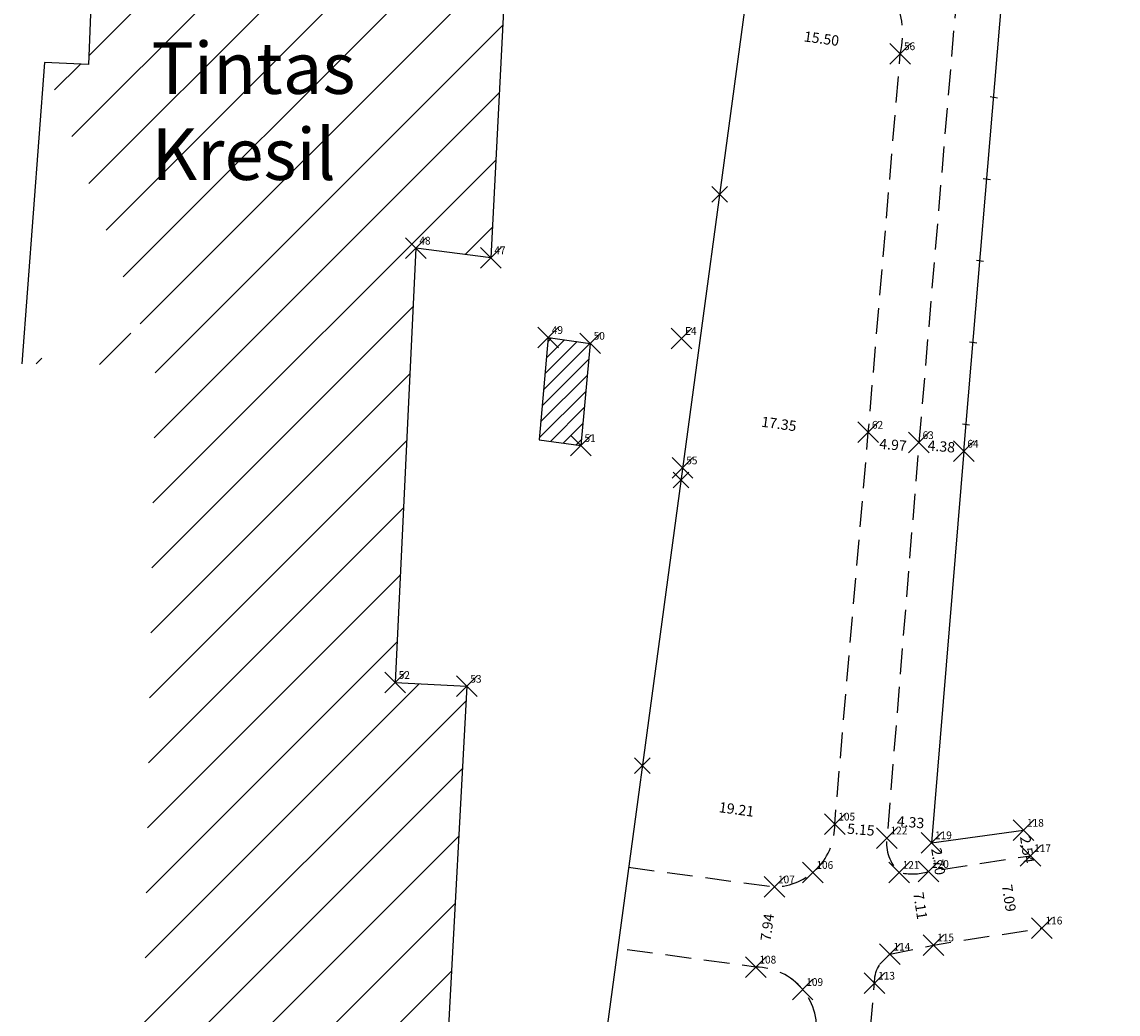
# Model space of a CAD drawing. Extents: x 187258 to 187555, y 1677001 to 1677421.
# Drawn here: x 187364 to 187470, y 1677102 to 1677198 of the extents above; entities that cross this region are included whole.
import ezdxf

# ---------------------------------------------------------------- set-up
doc = ezdxf.new("R2010")
doc.units = 0
doc.header["$LTSCALE"] = 10
doc.header["$MEASUREMENT"] = 0
doc.header["$PDMODE"] = 3
doc.header["$PDSIZE"] = -3
doc.linetypes.add('CONTINUO', pattern=[0])
doc.linetypes.add('DASHED2', pattern=[0.375, 0.25, -0.125])
doc.layers.get('0').update_dxf_attribs({"linetype": 'CONTINUOUS'})
doc.layers.get('DEFPOINTS').update_dxf_attribs({"linetype": 'CONTINUOUS'})
for name, color, linetype in [('_TG', 7, 'CONTINUO'), ('T-EDIF', 5, 'CONTINUOUS'), ('T-MFIO-EXI', 7, 'DASHED2')]:
    doc.layers.add(name, color=color, linetype=linetype)
doc.styles.add('SIMPLEX', font='simplex', dxfattribs={"height": 0.2})
doc.dimstyles.get("Standard").update_dxf_attribs({"dimtxt": 1, "dimasz": 0.18, "dimexe": 0.18, "dimexo": 0.0625, "dimgap": 0.09, "dimtad": 0, "dimzin": 0, "dimdsep": 46, "dimtxsty": 'Standard', "dimcen": 0.09, "dimse1": 1, "dimse2": 1, "dimsd1": 1, "dimsd2": 1, "dimadec": 0, "dimazin": 0, "dimtfac": 1, "dimtofl": 0, "dimtmove": 0, "dimatfit": 0, "dimfxl": 0, "dimtolj": 1, "dimtzin": 0, "dimarcsym": 0})

# ---------------------------------------------------------------- blocks, each defined once
blk = doc.blocks.new('SIMB_PONTO')
at = {"color": 0}
blk.add_point((0, 0), dxfattribs=at)
for tag in ['COTA', 'PONTO', 'DESC']:
    blk.add_attdef(tag, (0, 0), '', height=1)
blk = doc.blocks.new('*D51')
at = {"layer": 'DEFPOINTS', "color": 0, "linetype": 'Continuous'}
for p in [(187450.58, 1677157.24), (187454.93, 1677156.69), (187454.95, 1677156.88)]:
    blk.add_point(p, dxfattribs=at)
at = {"color": 0, "linetype": 'Continuous', "insert": (187452.75, 1677156.88), "char_height": 1, "attachment_point": 5, "rotation": 355.1818}
blk.add_mtext('\\A1;4.38', dxfattribs=at)
blk = doc.blocks.new('*D52')
at = {"layer": 'DEFPOINTS', "color": 0, "linetype": 'Continuous'}
for p in [(187447.61, 1677120.59), (187451.93, 1677120.32), (187451.93, 1677120.23)]:
    blk.add_point(p, dxfattribs=at)
at = {"color": 0, "linetype": 'Continuous', "insert": (187449.77, 1677120.49), "char_height": 1, "attachment_point": 5, "rotation": 355.2905}
blk.add_mtext('\\A1;4.33', dxfattribs=at)
blk = doc.blocks.new('*D53')
at = {"layer": 'DEFPOINTS', "color": 0, "linetype": 'Continuous'}
for p in [(187451.78, 1677118.49), (187452.19, 1677115.82), (187452.57, 1677115.88)]:
    blk.add_point(p, dxfattribs=at)
at = {"color": 0, "linetype": 'Continuous', "insert": (187452.45, 1677116.69), "char_height": 1, "attachment_point": 5, "rotation": 278.7632}
blk.add_mtext('\\A1;2.70', dxfattribs=at)
blk = doc.blocks.new('*D54')
at = {"layer": 'DEFPOINTS', "color": 0, "linetype": 'Continuous'}
for p in [(187460.69, 1677119.7), (187461.07, 1677117.19), (187461.15, 1677117.2)]:
    blk.add_point(p, dxfattribs=at)
at = {"color": 0, "linetype": 'Continuous', "insert": (187461.05, 1677117.84), "char_height": 1, "attachment_point": 5, "rotation": 278.7632}
blk.add_mtext('\\A1;2.54', dxfattribs=at)
blk = doc.blocks.new('*D55')
at = {"layer": 'DEFPOINTS', "color": 0, "linetype": 'Continuous'}
for p in [(187461.07, 1677117.19), (187459.81, 1677109.82), (187462.17, 1677110.19)]:
    blk.add_point(p, dxfattribs=at)
at = {"color": 0, "linetype": 'Continuous', "insert": (187459.29, 1677113.14), "char_height": 1, "attachment_point": 5, "rotation": 278.8782}
blk.add_mtext('\\A1;7.09', dxfattribs=at)
blk = doc.blocks.new('*D56')
at = {"layer": 'DEFPOINTS', "color": 0, "linetype": 'Continuous'}
for p in [(187451.49, 1677115.72), (187452.59, 1677108.69), (187451.32, 1677108.49)]:
    blk.add_point(p, dxfattribs=at)
at = {"color": 0, "linetype": 'Continuous', "insert": (187450.71, 1677112.4), "char_height": 1, "attachment_point": 5, "rotation": 278.8782}
blk.add_mtext('\\A1;7.11', dxfattribs=at)
blk = doc.blocks.new('*D57')
at = {"layer": 'DEFPOINTS', "color": 0, "linetype": 'Continuous'}
for p in [(187442.42, 1677120.3), (187447.53, 1677119.56), (187447.55, 1677119.89)]:
    blk.add_point(p, dxfattribs=at)
at = {"color": 0, "linetype": 'Continuous', "insert": (187444.96, 1677119.77), "char_height": 1, "attachment_point": 5, "rotation": 355.374}
blk.add_mtext('\\A1;5.15', dxfattribs=at)
blk = doc.blocks.new('*D58')
at = {"layer": 'DEFPOINTS', "color": 0, "linetype": 'Continuous'}
for p in [(187436.59, 1677114.22), (187435.37, 1677106.37), (187435.52, 1677106.35)]:
    blk.add_point(p, dxfattribs=at)
at = {"color": 0, "linetype": 'Continuous', "insert": (187435.9, 1677110.31), "char_height": 1, "attachment_point": 5, "rotation": 82.2964}
blk.add_mtext('\\A1;7.94', dxfattribs=at)
blk = doc.blocks.new('*D61')
at = {"layer": 'DEFPOINTS', "color": 0, "linetype": 'Continuous'}
for p in [(187445.67, 1677158.24), (187450.63, 1677157.83), (187450.54, 1677156.83)]:
    blk.add_point(p, dxfattribs=at)
at = {"color": 0, "linetype": 'Continuous', "insert": (187448.07, 1677157.04), "char_height": 1, "attachment_point": 5, "rotation": 355.1909}
blk.add_mtext('\\A1;4.97', dxfattribs=at)
blk = doc.blocks.new('*D62')
at = {"layer": 'DEFPOINTS', "color": 0, "linetype": 'Continuous'}
for p in [(187428.48, 1677160.57), (187428.44, 1677160.22), (187445.67, 1677158.24)]:
    blk.add_point(p, dxfattribs=at)
at = {"color": 0, "linetype": 'Continuous', "insert": (187437.03, 1677159.06), "char_height": 1, "attachment_point": 5, "rotation": 352.2964}
blk.add_mtext('\\A1;17.35', dxfattribs=at)
blk = doc.blocks.new('*D63')
at = {"layer": 'DEFPOINTS', "color": 0, "linetype": 'Continuous'}
for p in [(187423.39, 1677122.88), (187423.41, 1677123.02), (187442.42, 1677120.3)]:
    blk.add_point(p, dxfattribs=at)
at = {"color": 0, "linetype": 'Continuous', "insert": (187432.92, 1677121.73), "char_height": 1, "attachment_point": 5, "rotation": 352.2964}
blk.add_mtext('\\A1;19.21', dxfattribs=at)
blk = doc.blocks.new('*D64')
at = {"layer": 'DEFPOINTS', "color": 0, "linetype": 'Continuous'}
for p in [(187433.41, 1677196.98), (187433.47, 1677197.41), (187448.77, 1677194.9)]:
    blk.add_point(p, dxfattribs=at)
at = {"color": 0, "linetype": 'Continuous', "insert": (187441.15, 1677196.37), "char_height": 1, "attachment_point": 5, "rotation": 352.2964}
blk.add_mtext('\\A1;15.50', dxfattribs=at)

msp = doc.modelspace()

# ---------------------------------------------------------------- hatches: boundary and pattern name
at = {"layer": 'T-EDIF'}
h = msp.add_hatch(dxfattribs=at)
h.set_pattern_fill('ANSI31', color=256, scale=35, style=0)
edge = h.paths.add_edge_path()
edge.add_line((187375.47, 1677095.733), (187376.728, 1677168.538))
edge.add_line((187363.746, 1677164.88), (187376.663, 1677164.783))
edge.add_line((187365.944, 1677194.05), (187363.746, 1677164.88))
edge.add_line((187404.641, 1677093.211), (187375.47, 1677095.733))
edge.add_line((187406.803, 1677133.646), (187404.641, 1677093.211))
edge.add_line((187399.866, 1677134.017), (187406.803, 1677133.646))
edge.add_line((187401.871, 1677176.074), (187399.866, 1677134.017))
edge.add_line((187409.129, 1677175.141), (187401.871, 1677176.074))
edge.add_line((187410.676, 1677205.489), (187409.129, 1677175.141))
edge.add_line((187396.184, 1677205.464), (187410.676, 1677205.489))
edge.add_line((187395.934, 1677209.223), (187396.184, 1677205.464))
edge.add_line((187380.726, 1677210.035), (187395.934, 1677209.223))
edge.add_line((187380.726, 1677210.035), (187380.781, 1677207.036))
edge.add_line((187375.93, 1677207.303), (187380.781, 1677207.036))
edge.add_line((187370.75, 1677207.584), (187375.93, 1677207.303))
edge.add_line((187370.75, 1677207.584), (187370.206, 1677193.855))
edge.add_line((187370.206, 1677193.855), (187365.944, 1677194.05))
h.paths.add_polyline_path([(187375.049, 1677197.264), (187402.549, 1677197.264), (187402.549, 1677181.431), (187375.049, 1677181.431)], flags=24)
h = msp.add_hatch(dxfattribs=at)
h.set_pattern_fill('ANSI31', color=256, scale=8, style=0)
h.paths.add_polyline_path([(187418.74, 1677166.859), (187414.688, 1677167.421), (187413.8, 1677157.517), (187417.852, 1677156.956)])

# ---------------------------------------------------------------- linework, layer by layer
at = {"linetype": 'Continuous'}
for p, q in [((187441.474, 1677256.598), (187418.19, 1677084.463)), ((187454.906, 1677156.411), (187451.783, 1677118.495)), ((187451.783, 1677118.495), (187460.687, 1677119.704))]:
    msp.add_line(p, q, dxfattribs=at)
for p, q in [((187457.476, 1677190.745), (187458.173, 1677190.643)), ((187456.809, 1677182.828), (187457.506, 1677182.726)), ((187430.525, 1677182.049), (187432.049, 1677180.526)), ((187430.526, 1677180.525), (187432.049, 1677182.049)), ((187456.142, 1677174.911), (187456.838, 1677174.809)), ((187455.474, 1677166.993), (187456.171, 1677166.892)), ((187454.779, 1677159.08), (187455.475, 1677158.978)), ((187454.779, 1677159.08), (187455.475, 1677158.978)), ((187426.783, 1677154.385), (187428.307, 1677152.862)), ((187426.784, 1677152.861), (187428.307, 1677154.385)), ((187423.041, 1677126.721), (187424.565, 1677125.198)), ((187423.042, 1677125.197), (187424.564, 1677126.721))]:
    msp.add_line(p, q)
at = {"linetype": 'Continuous', "flags": 128}
msp.add_lwpolyline([(187454.906, 1677156.411), (187458.622, 1677200.491)], dxfattribs=at)
at = {"layer": 'T-EDIF'}
for p, q in [((187370.75, 1677207.584), (187370.206, 1677193.855)), ((187410.676, 1677205.489), (187409.129, 1677175.141)), ((187365.944, 1677194.05), (187363.746, 1677164.88)), ((187370.206, 1677193.855), (187365.944, 1677194.05))]:
    msp.add_line(p, q, dxfattribs=at)
at = {"layer": 'T-EDIF', "linetype": 'Continuous'}
for p, q in [((187401.871, 1677176.074), (187399.866, 1677134.017)), ((187409.129, 1677175.141), (187401.871, 1677176.074)), ((187414.688, 1677167.421), (187413.8, 1677157.517)), ((187414.688, 1677167.421), (187418.74, 1677166.859)), ((187418.74, 1677166.859), (187417.852, 1677156.956)), ((187413.8, 1677157.517), (187417.852, 1677156.956)), ((187399.866, 1677134.017), (187406.803, 1677133.646)), ((187406.803, 1677133.646), (187404.641, 1677093.211))]:
    msp.add_line(p, q, dxfattribs=at)
at = {"layer": 'T-MFIO-EXI', "flags": 128}
for points in [[(187530.124, 1677208.289), (187478.537, 1677218.036, 0.1279467), (187466.445, 1677217.259, 0.2654993), (187454.322, 1677201.765), (187450.576, 1677157.244), (187447.478, 1677118.958, 0.2392037), (187448.651, 1677115.628, 0.1341196), (187451.492, 1677115.716), (187461.377, 1677117.24)], [(187422.473, 1677116.128), (187436.585, 1677114.219, 0.4144191), (187442.421, 1677120.301), (187445.675, 1677158.245), (187448.774, 1677194.9, 0.4024521), (187443.111, 1677204.646), (187434.603, 1677205.797)], [(187443.61, 1677074.361), (187446.279, 1677104.894, -0.2636085), (187447.765, 1677107.706), (187451.997, 1677108.596), (187462.483, 1677110.234)], [(187438.555, 1677074.956), (187440.569, 1677099.416, 0.4672905), (187434.784, 1677106.453), (187421.409, 1677108.262)]]:
    msp.add_lwpolyline(points, format="xyb", dxfattribs=at)

# ---------------------------------------------------------------- block references
at = {"layer": '_TG', "color": 3}
ref = msp.add_blockref('SIMB_PONTO', (187448.774, 1677194.9), dxfattribs=at)
ref.add_attrib('PONTO', '56', (187449.124, 1677195.25), dxfattribs={"layer": '0', "color": 1, "height": 0.75, "style": 'SIMPLEX', "width": 0.954526, "flags": 8})
ref = msp.add_blockref('SIMB_PONTO', (187401.871, 1677176.074), dxfattribs=at)
ref.add_attrib('PONTO', '48', (187402.221, 1677176.424), dxfattribs={"layer": '0', "color": 1, "height": 0.75, "style": 'SIMPLEX', "width": 0.954526, "flags": 8})
ref = msp.add_blockref('SIMB_PONTO', (187409.129, 1677175.141), dxfattribs=at)
ref.add_attrib('PONTO', '47', (187409.479, 1677175.491), dxfattribs={"layer": '0', "color": 1, "height": 0.75, "style": 'SIMPLEX', "width": 0.954526, "flags": 8})
ref = msp.add_blockref('SIMB_PONTO', (187414.688, 1677167.421), dxfattribs=at)
ref.add_attrib('PONTO', '49', (187415.038, 1677167.771), dxfattribs={"layer": '0', "color": 1, "height": 0.75, "style": 'SIMPLEX', "width": 0.954526, "flags": 8})
ref = msp.add_blockref('SIMB_PONTO', (187418.74, 1677166.859), dxfattribs=at)
ref.add_attrib('PONTO', '50', (187419.09, 1677167.209), dxfattribs={"layer": '0', "color": 1, "height": 0.75, "style": 'SIMPLEX', "width": 0.954526, "flags": 8})
ref = msp.add_blockref('SIMB_PONTO', (187427.586, 1677167.331), dxfattribs=at)
ref.add_attrib('PONTO', 'E4', (187427.936, 1677167.681), dxfattribs={"layer": '0', "color": 1, "height": 0.75, "style": 'SIMPLEX', "width": 0.954526, "flags": 8})
ref = msp.add_blockref('SIMB_PONTO', (187445.675, 1677158.245), dxfattribs=at)
ref.add_attrib('PONTO', '62', (187446.025, 1677158.595), dxfattribs={"layer": '0', "color": 1, "height": 0.75, "style": 'SIMPLEX', "width": 0.954526, "flags": 8})
ref = msp.add_blockref('SIMB_PONTO', (187417.852, 1677156.956), dxfattribs=at)
ref.add_attrib('PONTO', '51', (187418.202, 1677157.306), dxfattribs={"layer": '0', "color": 1, "height": 0.75, "style": 'SIMPLEX', "width": 0.954526, "flags": 8})
ref = msp.add_blockref('SIMB_PONTO', (187450.576, 1677157.244), dxfattribs=at)
ref.add_attrib('PONTO', '63', (187450.926, 1677157.594), dxfattribs={"layer": '0', "color": 1, "height": 0.75, "style": 'SIMPLEX', "width": 0.954526, "flags": 8})
ref = msp.add_blockref('SIMB_PONTO', (187454.906, 1677156.411), dxfattribs=at)
ref.add_attrib('PONTO', '64', (187455.256, 1677156.761), dxfattribs={"layer": '0', "color": 1, "height": 0.75, "style": 'SIMPLEX', "width": 0.954526, "flags": 8})
ref = msp.add_blockref('SIMB_PONTO', (187427.703, 1677154.793), dxfattribs=at)
ref.add_attrib('PONTO', '55', (187428.053, 1677155.143), dxfattribs={"layer": '0', "color": 1, "height": 0.75, "style": 'SIMPLEX', "width": 0.954526, "flags": 8})
ref = msp.add_blockref('SIMB_PONTO', (187399.866, 1677134.017), dxfattribs=at)
ref.add_attrib('PONTO', '52', (187400.216, 1677134.367), dxfattribs={"layer": '0', "color": 1, "height": 0.75, "style": 'SIMPLEX', "width": 0.954526, "flags": 8})
ref = msp.add_blockref('SIMB_PONTO', (187406.803, 1677133.646), dxfattribs=at)
ref.add_attrib('PONTO', '53', (187407.153, 1677133.996), dxfattribs={"layer": '0', "color": 1, "height": 0.75, "style": 'SIMPLEX', "width": 0.954526, "flags": 8})
ref = msp.add_blockref('SIMB_PONTO', (187442.421, 1677120.301), dxfattribs=at)
ref.add_attrib('PONTO', '105', (187442.771, 1677120.651), dxfattribs={"layer": '0', "color": 1, "height": 0.75, "style": 'SIMPLEX', "width": 0.954526, "flags": 8})
ref = msp.add_blockref('SIMB_PONTO', (187460.687, 1677119.704), dxfattribs=at)
ref.add_attrib('PONTO', '118', (187461.037, 1677120.054), dxfattribs={"layer": '0', "color": 1, "height": 0.75, "style": 'SIMPLEX', "width": 0.954526, "flags": 8})
ref = msp.add_blockref('SIMB_PONTO', (187447.478, 1677118.958), dxfattribs=at)
ref.add_attrib('PONTO', '122', (187447.828, 1677119.308), dxfattribs={"layer": '0', "color": 1, "height": 0.75, "style": 'SIMPLEX', "width": 0.954526, "flags": 8})
ref = msp.add_blockref('SIMB_PONTO', (187451.783, 1677118.495), dxfattribs=at)
ref.add_attrib('PONTO', '119', (187452.133, 1677118.845), dxfattribs={"layer": '0', "color": 1, "height": 0.75, "style": 'SIMPLEX', "width": 0.954526, "flags": 8})
ref = msp.add_blockref('SIMB_PONTO', (187461.377, 1677117.24), dxfattribs=at)
ref.add_attrib('PONTO', '117', (187461.727, 1677117.59), dxfattribs={"layer": '0', "color": 1, "height": 0.75, "style": 'SIMPLEX', "width": 0.954526, "flags": 8})
ref = msp.add_blockref('SIMB_PONTO', (187440.3, 1677115.617), dxfattribs=at)
ref.add_attrib('PONTO', '106', (187440.65, 1677115.967), dxfattribs={"layer": '0', "color": 1, "height": 0.75, "style": 'SIMPLEX', "width": 0.954526, "flags": 8})
ref = msp.add_blockref('SIMB_PONTO', (187448.651, 1677115.628), dxfattribs=at)
ref.add_attrib('PONTO', '121', (187449.001, 1677115.978), dxfattribs={"layer": '0', "color": 1, "height": 0.75, "style": 'SIMPLEX', "width": 0.954526, "flags": 8})
ref = msp.add_blockref('SIMB_PONTO', (187451.492, 1677115.716), dxfattribs=at)
ref.add_attrib('PONTO', '120', (187451.842, 1677116.066), dxfattribs={"layer": '0', "color": 1, "height": 0.75, "style": 'SIMPLEX', "width": 0.954526, "flags": 8})
ref = msp.add_blockref('SIMB_PONTO', (187436.585, 1677114.219), dxfattribs=at)
ref.add_attrib('PONTO', '107', (187436.935, 1677114.569), dxfattribs={"layer": '0', "color": 1, "height": 0.75, "style": 'SIMPLEX', "width": 0.954526, "flags": 8})
ref = msp.add_blockref('SIMB_PONTO', (187462.483, 1677110.234), dxfattribs=at)
ref.add_attrib('PONTO', '116', (187462.833, 1677110.584), dxfattribs={"layer": '0', "color": 1, "height": 0.75, "style": 'SIMPLEX', "width": 0.954526, "flags": 8})
ref = msp.add_blockref('SIMB_PONTO', (187451.997, 1677108.596), dxfattribs=at)
ref.add_attrib('PONTO', '115', (187452.347, 1677108.946), dxfattribs={"layer": '0', "color": 1, "height": 0.75, "style": 'SIMPLEX', "width": 0.954526, "flags": 8})
ref = msp.add_blockref('SIMB_PONTO', (187447.765, 1677107.706), dxfattribs=at)
ref.add_attrib('PONTO', '114', (187448.115, 1677108.056), dxfattribs={"layer": '0', "color": 1, "height": 0.75, "style": 'SIMPLEX', "width": 0.954526, "flags": 8})
ref = msp.add_blockref('SIMB_PONTO', (187434.784, 1677106.453), dxfattribs=at)
ref.add_attrib('PONTO', '108', (187435.134, 1677106.803), dxfattribs={"layer": '0', "color": 1, "height": 0.75, "style": 'SIMPLEX', "width": 0.954526, "flags": 8})
ref = msp.add_blockref('SIMB_PONTO', (187439.321, 1677104.286), dxfattribs=at)
ref.add_attrib('PONTO', '109', (187439.671, 1677104.636), dxfattribs={"layer": '0', "color": 1, "height": 0.75, "style": 'SIMPLEX', "width": 0.954526, "flags": 8})
ref = msp.add_blockref('SIMB_PONTO', (187446.279, 1677104.894), dxfattribs=at)
ref.add_attrib('PONTO', '113', (187446.629, 1677105.244), dxfattribs={"layer": '0', "color": 1, "height": 0.75, "style": 'SIMPLEX', "width": 0.954526, "flags": 8})

# ---------------------------------------------------------------- texts
at = {"insert": (187376.299, 1677196.014), "char_height": 5, "width": 38.69379, "attachment_point": 1}
msp.add_mtext('Tintas Kresil', dxfattribs=at)

# ---------------------------------------------------------------- dimensions: what is measured, and where the dimension line sits
at = {"linetype": 'Continuous'}
for p1, p2, distance, picture, middle in [((187448.774, 1677194.9), (187433.41, 1677196.978), -0.432, '*D64', (187441.15, 1677196.367)), ((187445.675, 1677158.245), (187428.485, 1677160.57), 0.352, '*D62', (187437.033, 1677159.058)), ((187445.675, 1677158.245), (187450.625, 1677157.828), -0.998, '*D61', (187448.066, 1677157.042)), ((187450.576, 1677157.244), (187454.945, 1677156.875), -0.183, '*D51', (187452.745, 1677156.877)), ((187442.421, 1677120.301), (187423.386, 1677122.876), -0.147, '*D63', (187432.923, 1677121.734)), ((187442.421, 1677120.301), (187447.553, 1677119.886), -0.322, '*D57', (187444.961, 1677119.772)), ((187447.61, 1677120.589), (187451.926, 1677120.233), 0.082, '*D52', (187449.775, 1677120.493)), ((187436.585, 1677114.219), (187435.521, 1677106.354), -0.152, '*D58', (187435.903, 1677110.307))]:
    dim = msp.add_aligned_dim(p1=p1, p2=p2, distance=distance, dimstyle='Standard', dxfattribs=at)
    dim.commit()
    dim.dimension.update_dxf_attribs({"geometry": picture, "text_midpoint": middle})
for base, p1, p2, angle, picture, middle in [((187461.15, 1677117.205), (187460.687, 1677119.704), (187461.074, 1677117.193), 278.76319, '*D54', (187461.052, 1677117.842)), ((187452.573, 1677115.883), (187451.783, 1677118.495), (187452.194, 1677115.824), 278.76319, '*D53', (187452.449, 1677116.687)), ((187459.805, 1677109.816), (187461.074, 1677117.193), (187462.168, 1677110.185), 278.87816, '*D55', (187459.285, 1677113.145)), ((187451.317, 1677108.49), (187451.492, 1677115.716), (187452.59, 1677108.689), 278.87816, '*D56', (187450.707, 1677112.396))]:
    dim = msp.add_linear_dim(base=base, p1=p1, p2=p2, angle=angle, dimstyle='Standard', dxfattribs=at)
    dim.commit()
    dim.dimension.update_dxf_attribs({"geometry": picture, "text_midpoint": middle, "dimtype": 161})

doc.saveas('drawing.dxf')
